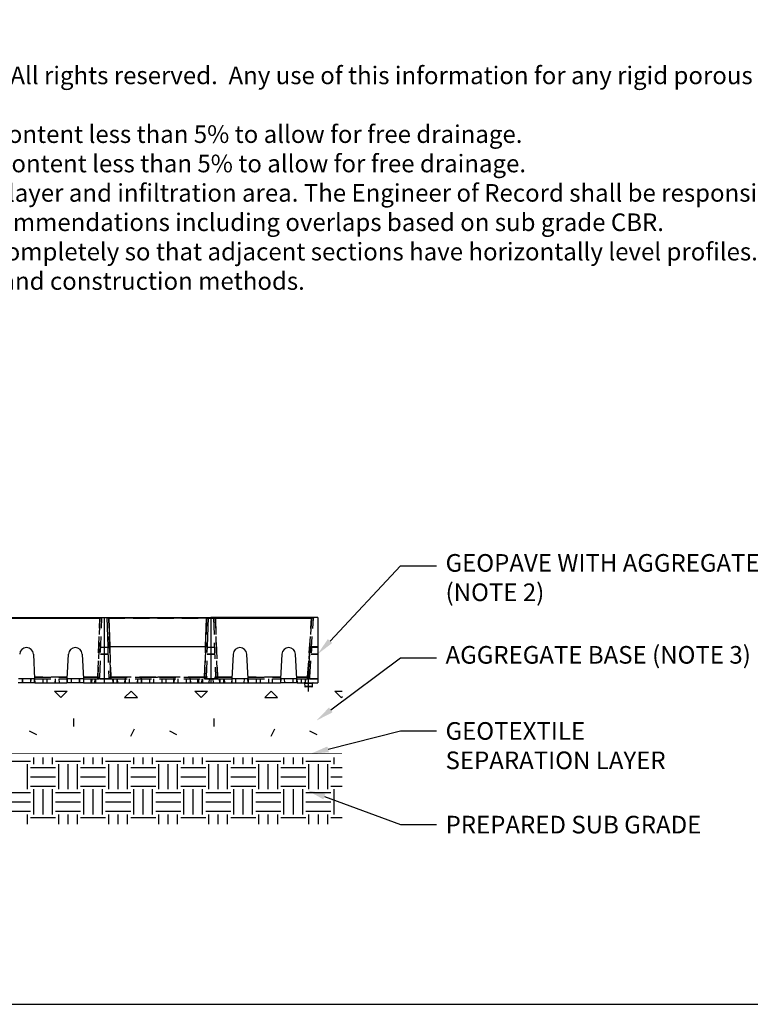
# Model space of a CAD drawing. Extents: x 0.9 to 36.9, y -23.3 to -1.3.
# Drawn here: x 15.8 to 24.9, y -23.3 to -11.1 of the extents above; entities that cross this region are included whole.
import ezdxf
from ezdxf import colors
from ezdxf.entities.mleader import LeaderData, LeaderLine
from ezdxf.math import Vec2, Vec3

# ---------------------------------------------------------------- set-up
doc = ezdxf.new("R2010")
doc.units = 0
doc.header["$LTSCALE"] = 0.5
doc.header["$MEASUREMENT"] = 0
for name, pattern in [('CENTERX2', [0.8, 0.5, -0.1, 0.1, -0.1]), ('DASHED', [0.75, 0.5, -0.25]), ('HIDDEN', [0.375, 0.25, -0.125])]:
    doc.linetypes.add(name, pattern=pattern)
doc.layers.get('0').update_dxf_attribs({"linetype": 'CONTINUOUS'})
for name, color, linetype in [('BORDERS', 7, 'CONTINUOUS'), ('GEOTEXTILE', 6, 'CONTINUOUS'), ('HATCH', 1, 'CONTINUOUS'), ('TEXT', 7, 'CONTINUOUS')]:
    doc.layers.add(name, color=color, linetype=linetype)
doc.styles.add('ROMANS', font='romans', dxfattribs={"height": 0.1245})

# ---------------------------------------------------------------- blocks, each defined once
blk = doc.blocks.new('*X20')
at = {"color": 0}
for p, q in [((33.094, 23.156), (33.094, 23.358)), ((33.375, 23.156), (33.375, 23.358)), ((33.656, 23.156), (33.656, 23.358)), ((34.594, 23.156), (34.594, 23.358)), ((34.875, 23.156), (34.875, 23.358)), ((35.156, 23.156), (35.156, 23.358)), ((36.094, 23.156), (36.094, 23.358)), ((36.375, 23.156), (36.375, 23.358)), ((36.656, 23.156), (36.656, 23.358)), ((37.594, 23.156), (37.594, 23.358)), ((37.875, 23.156), (37.875, 23.358)), ((38.156, 23.156), (38.156, 23.358)), ((39.094, 23.156), (39.094, 23.358)), ((39.375, 23.156), (39.375, 23.358)), ((39.656, 23.156), (39.656, 23.358)), ((40.594, 23.156), (40.594, 23.358)), ((40.875, 23.156), (40.875, 23.358)), ((41.156, 23.156), (41.156, 23.358)), ((42.094, 23.156), (42.094, 23.358)), ((32.25, 23.25), (33, 23.25)), ((32.906, 22.406), (32.906, 23.156)), ((33, 23.062), (33.75, 23.062)), ((33.75, 23.25), (34.5, 23.25)), ((33.844, 22.406), (33.844, 23.156)), ((34.125, 22.406), (34.125, 23.156)), ((34.406, 22.406), (34.406, 23.156)), ((34.5, 23.062), (35.25, 23.062)), ((35.25, 23.25), (36, 23.25)), ((35.344, 22.406), (35.344, 23.156)), ((35.625, 22.406), (35.625, 23.156)), ((35.906, 22.406), (35.906, 23.156)), ((36, 23.062), (36.75, 23.062)), ((36.75, 23.25), (37.5, 23.25)), ((36.844, 22.406), (36.844, 23.156)), ((37.125, 22.406), (37.125, 23.156)), ((37.406, 22.406), (37.406, 23.156)), ((37.5, 23.062), (38.25, 23.062)), ((38.25, 23.25), (39, 23.25)), ((38.344, 22.406), (38.344, 23.156)), ((38.625, 22.406), (38.625, 23.156)), ((38.906, 22.406), (38.906, 23.156)), ((39, 23.062), (39.75, 23.062)), ((39.75, 23.25), (40.5, 23.25)), ((39.844, 22.406), (39.844, 23.156)), ((40.125, 22.406), (40.125, 23.156)), ((40.406, 22.406), (40.406, 23.156)), ((40.5, 23.062), (41.25, 23.062)), ((41.25, 23.25), (42, 23.25)), ((41.344, 22.406), (41.344, 23.156)), ((41.625, 22.406), (41.625, 23.156)), ((41.906, 22.406), (41.906, 23.156)), ((42, 23.062), (42.343, 23.062)), ((33, 22.781), (33.75, 22.781)), ((34.5, 22.781), (35.25, 22.781)), ((36, 22.781), (36.75, 22.781)), ((37.5, 22.781), (38.25, 22.781)), ((39, 22.781), (39.75, 22.781)), ((40.5, 22.781), (41.25, 22.781)), ((42, 22.781), (42.343, 22.781)), ((33, 22.5), (33.75, 22.5)), ((34.5, 22.5), (35.25, 22.5)), ((36, 22.5), (36.75, 22.5)), ((37.5, 22.5), (38.25, 22.5)), ((39, 22.5), (39.75, 22.5)), ((40.5, 22.5), (41.25, 22.5)), ((42, 22.5), (42.343, 22.5)), ((32.25, 22.312), (33, 22.312)), ((33.094, 21.656), (33.094, 22.406)), ((33.375, 21.656), (33.375, 22.406)), ((33.656, 21.656), (33.656, 22.406)), ((33.75, 22.312), (34.5, 22.312)), ((34.594, 21.656), (34.594, 22.406)), ((34.875, 21.656), (34.875, 22.406)), ((35.156, 21.656), (35.156, 22.406)), ((35.25, 22.312), (36, 22.312)), ((36.094, 21.656), (36.094, 22.406)), ((36.375, 21.656), (36.375, 22.406)), ((36.656, 21.656), (36.656, 22.406)), ((36.75, 22.312), (37.5, 22.312)), ((37.594, 21.656), (37.594, 22.406)), ((37.875, 21.656), (37.875, 22.406)), ((38.156, 21.656), (38.156, 22.406)), ((38.25, 22.312), (39, 22.312)), ((39.094, 21.656), (39.094, 22.406)), ((39.375, 21.656), (39.375, 22.406)), ((39.656, 21.656), (39.656, 22.406)), ((39.75, 22.312), (40.5, 22.312)), ((40.594, 21.656), (40.594, 22.406)), ((40.875, 21.656), (40.875, 22.406)), ((41.156, 21.656), (41.156, 22.406)), ((41.25, 22.312), (42, 22.312)), ((42.094, 21.656), (42.094, 22.406)), ((32.25, 22.031), (33, 22.031)), ((33.75, 22.031), (34.5, 22.031)), ((35.25, 22.031), (36, 22.031)), ((36.75, 22.031), (37.5, 22.031)), ((38.25, 22.031), (39, 22.031)), ((39.75, 22.031), (40.5, 22.031)), ((41.25, 22.031), (42, 22.031)), ((32.25, 21.75), (33, 21.75)), ((32.906, 21.358), (32.906, 21.656)), ((33, 21.562), (33.75, 21.562)), ((33.75, 21.75), (34.5, 21.75)), ((33.844, 21.358), (33.844, 21.656)), ((34.125, 21.358), (34.125, 21.656)), ((34.406, 21.358), (34.406, 21.656)), ((34.5, 21.562), (35.25, 21.562)), ((35.25, 21.75), (36, 21.75)), ((35.344, 21.358), (35.344, 21.656)), ((35.625, 21.358), (35.625, 21.656)), ((35.906, 21.358), (35.906, 21.656)), ((36, 21.562), (36.75, 21.562)), ((36.75, 21.75), (37.5, 21.75)), ((36.844, 21.358), (36.844, 21.656)), ((37.125, 21.358), (37.125, 21.656)), ((37.406, 21.358), (37.406, 21.656)), ((37.5, 21.562), (38.25, 21.562)), ((38.25, 21.75), (39, 21.75)), ((38.344, 21.358), (38.344, 21.656)), ((38.625, 21.358), (38.625, 21.656)), ((38.906, 21.358), (38.906, 21.656)), ((39, 21.562), (39.75, 21.562)), ((39.75, 21.75), (40.5, 21.75)), ((39.844, 21.358), (39.844, 21.656)), ((40.125, 21.358), (40.125, 21.656)), ((40.406, 21.358), (40.406, 21.656)), ((40.5, 21.562), (41.25, 21.562)), ((41.25, 21.75), (42, 21.75)), ((41.344, 21.358), (41.344, 21.656)), ((41.625, 21.358), (41.625, 21.656)), ((41.906, 21.358), (41.906, 21.656)), ((42, 21.562), (42.343, 21.562))]:
    blk.add_line(p, q, dxfattribs=at)
blk = doc.blocks.new('*X21')
at = {"color": 0}
for p, q in [((13.3643, 8.4004), (13.3007, 8.4641)), ((13.3007, 8.4641), (13.428, 8.4641)), ((13.3643, 8.4004), (13.428, 8.4641)), ((14.0007, 8.4004), (14.0644, 8.4641)), ((14.128, 8.4004), (14.0644, 8.4641)), ((14.7644, 8.4004), (14.7007, 8.4641)), ((14.7007, 8.4641), (14.828, 8.4641)), ((14.7644, 8.4004), (14.828, 8.4641)), ((15.4008, 8.4004), (15.4644, 8.4641)), ((15.5281, 8.4004), (15.4644, 8.4641)), ((16.1645, 8.4004), (16.1008, 8.4641)), ((16.1008, 8.4641), (16.1753, 8.4641)), ((14.0007, 8.4004), (14.128, 8.4004)), ((15.4008, 8.4004), (15.5281, 8.4004)), ((16.1645, 8.4004), (16.1754, 8.4114)), ((13.4943, 8.1122), (13.4943, 8.1923)), ((14.8944, 8.1122), (14.8944, 8.1923)), ((13.0474, 8.0663), (13.119, 8.0305)), ((14.0641, 8.0161), (14.0999, 8.0877)), ((14.4475, 8.0663), (14.519, 8.0305)), ((15.4642, 8.0161), (15.5, 8.0877)), ((15.8475, 8.0663), (15.9191, 8.0305))]:
    blk.add_line(p, q, dxfattribs=at)
blk = doc.blocks.new('geopave-side')
at = {"color": 7, "linetype": 'Continuous'}
for p, q in [((7.38, 0), (8.2, 0)), ((8.2, 0), (8.2, -0.5)), ((8.2, 0), (8.2, -0.5)), ((8.2, 0), (8.2187, 0)), ((8.2183, 0), (8.2339, 0)), ((8.2187, 0), (8.2264, -0.2205)), ((8.2339, -0.0048), (8.2339, 0)), ((8.2339, 0), (8.9861, 0)), ((8.9861, -0.0048), (8.9861, 0)), ((8.9861, 0), (9.0017, 0)), ((8.9935, -0.2205), (9.0012, 0)), ((9.0012, 0), (9.02, 0)), ((9.02, 0), (9.02, -0.5)), ((9.84, 0), (9.02, 0)), ((9.02, 0), (9.02, -0.5)), ((9.84, 0), (9.84, -0.5)), ((8.9861, -0.0048), (8.2339, -0.0048)), ((8.2339, -0.0048), (8.2414, -0.2205)), ((8.9786, -0.2205), (8.9861, -0.0048)), ((8.2264, -0.2205), (8.9935, -0.2205)), ((7.655, -0.2802), (7.665, -0.4705)), ((7.915, -0.4705), (7.925, -0.2802)), ((8.03, -0.2802), (8.04, -0.4705)), ((9.19, -0.2802), (9.18, -0.4705)), ((9.305, -0.4705), (9.295, -0.2802)), ((9.565, -0.2802), (9.555, -0.4705)), ((9.68, -0.4705), (9.67, -0.2802)), ((7.6665, -0.5), (7.5385, -0.5)), ((7.665, -0.4705), (7.54, -0.4705)), ((7.665, -0.4705), (7.6665, -0.5)), ((7.6665, -0.5), (7.9135, -0.5)), ((7.915, -0.4705), (7.9135, -0.5)), ((8.0415, -0.5), (7.9135, -0.5)), ((8.04, -0.4705), (7.915, -0.4705)), ((8.04, -0.4705), (8.0415, -0.5)), ((8.0415, -0.5), (8.2, -0.5)), ((8.2, -0.5), (9.02, -0.5)), ((9.02, -0.5), (9.1785, -0.5)), ((9.18, -0.4705), (9.1785, -0.5)), ((9.1785, -0.5), (9.3065, -0.5)), ((9.305, -0.4705), (9.18, -0.4705)), ((9.305, -0.4705), (9.3065, -0.5)), ((9.3065, -0.5), (9.5535, -0.5)), ((9.555, -0.4705), (9.5535, -0.5)), ((9.6815, -0.5), (9.5535, -0.5)), ((9.68, -0.4705), (9.555, -0.4705)), ((9.68, -0.4705), (9.6815, -0.5)), ((9.6815, -0.5), (9.84, -0.5)), ((9.7387, -0.5035), (9.7404, -0.5278)), ((9.8007, -0.5035), (9.7387, -0.5035)), ((9.7404, -0.5278), (9.799, -0.5278)), ((9.799, -0.5278), (9.8007, -0.5035)), ((9.7697, -0.5312), (9.7441, -0.5312)), ((9.7953, -0.5312), (9.7697, -0.5312))]:
    blk.add_line(p, q, dxfattribs=at)
at = {"color": 7, "linetype": 'HIDDEN'}
for p, q in [((8.1661, -0.0048), (8.1661, 0)), ((8.1661, 0), (8.1661, -0.0048)), ((8.1661, 0), (8.1661, -0.0048)), ((8.1661, -0.0048), (8.1661, 0)), ((8.1661, 0), (8.1661, -0.0047)), ((8.1661, -0.0048), (8.1661, 0)), ((8.1661, -0.0048), (8.1661, 0)), ((8.1661, 0), (8.1661, -0.0047)), ((8.2339, -0.0048), (8.2339, 0)), ((8.2339, 0), (8.2339, -0.0048)), ((8.2339, -0.0048), (8.2339, 0)), ((8.2339, 0), (8.2339, -0.0048)), ((8.2339, 0), (8.2339, -0.0048)), ((8.2339, -0.0048), (8.2339, 0)), ((8.2339, -0.0048), (8.2339, 0)), ((8.9861, -0.0048), (8.9861, 0)), ((8.9861, 0), (8.9861, -0.0048)), ((8.9861, 0), (8.9861, -0.0048)), ((8.9861, -0.0048), (8.9861, 0)), ((8.9861, -0.0048), (8.9861, 0)), ((9.0539, -0.0048), (9.0539, 0)), ((9.0539, 0), (9.0539, -0.0048)), ((9.0539, -0.0048), (9.0539, 0)), ((9.0539, 0), (9.0539, -0.0048)), ((9.0539, -0.0048), (9.0539, 0)), ((9.0539, 0), (9.0539, -0.0047)), ((9.0539, -0.0047), (9.0539, 0)), ((9.0539, 0), (9.0539, -0.0048)), ((9.7934, -0.0048), (9.7934, 0)), ((9.7934, 0), (9.7934, -0.0048)), ((9.7934, -0.0048), (9.7934, 0)), ((9.7934, 0), (9.7934, -0.0048)), ((9.7934, -0.0048), (9.7934, 0)), ((9.7934, 0), (9.7934, -0.0048)), ((9.7935, 0), (9.7935, -0.0047)), ((9.7935, -0.0047), (9.7935, 0)), ((9.7963, -0.0048), (9.7963, 0)), ((9.7963, 0), (9.7963, -0.0048)), ((6.5939, -0.0048), (8.1661, -0.0048)), ((8.1661, -0.0048), (6.5939, -0.0048)), ((7.4139, -0.0047), (8.1661, -0.0047)), ((8.1661, -0.0047), (7.4139, -0.0047)), ((7.4139, -0.0048), (8.1661, -0.0048)), ((8.1661, -0.0048), (7.4139, -0.0048)), ((8.1661, -0.0048), (7.4139, -0.0048)), ((7.4139, -0.0048), (8.1661, -0.0048)), ((8.1661, -0.0047), (8.1503, -0.4565)), ((8.1503, -0.4565), (8.1661, -0.0047)), ((8.1661, -0.0048), (8.1503, -0.456)), ((8.1503, -0.456), (8.1661, -0.0048)), ((8.1661, -0.0048), (8.1503, -0.456)), ((8.1503, -0.456), (8.1661, -0.0048)), ((8.1503, -0.456), (8.1661, -0.0048)), ((8.1661, -0.0048), (8.1503, -0.456)), ((8.1653, -0.456), (8.1811, -0.0048)), ((8.2339, -0.0048), (8.9861, -0.0048)), ((8.2497, -0.456), (8.2339, -0.0048)), ((8.2339, -0.0048), (8.2497, -0.456)), ((8.9861, -0.0048), (8.2339, -0.0048)), ((8.2339, -0.0048), (9.7934, -0.0048)), ((8.2497, -0.456), (8.2339, -0.0048)), ((8.2339, -0.0048), (8.2497, -0.456)), ((9.7934, -0.0048), (8.2339, -0.0048)), ((8.2339, -0.0048), (8.9861, -0.0048)), ((8.2497, -0.456), (8.2339, -0.0048)), ((8.2339, -0.0048), (8.2497, -0.456)), ((8.9861, -0.0048), (8.2339, -0.0048)), ((8.2339, -0.0048), (8.9861, -0.0048)), ((8.2497, -0.456), (8.2339, -0.0048)), ((8.9861, -0.0048), (8.9703, -0.456)), ((8.9703, -0.456), (8.9861, -0.0048)), ((8.9861, -0.0048), (8.9703, -0.456)), ((8.9703, -0.456), (8.9861, -0.0048)), ((8.9861, -0.0048), (8.9703, -0.456)), ((9.0389, -0.0048), (9.0547, -0.456)), ((9.0539, -0.0047), (9.0697, -0.4565)), ((9.7935, -0.0047), (9.0539, -0.0047)), ((9.0539, -0.0047), (9.7935, -0.0047)), ((9.0697, -0.4565), (9.0539, -0.0047)), ((9.0539, -0.0048), (9.7934, -0.0048)), ((9.0697, -0.456), (9.0539, -0.0048)), ((9.0539, -0.0048), (9.0697, -0.456)), ((9.7934, -0.0048), (9.0539, -0.0048)), ((9.0539, -0.0048), (9.7963, -0.0048)), ((9.0697, -0.456), (9.0539, -0.0048)), ((9.0539, -0.0048), (9.0697, -0.456)), ((9.7963, -0.0048), (9.0539, -0.0048)), ((9.0539, -0.0048), (9.7934, -0.0048)), ((9.0697, -0.456), (9.0539, -0.0048)), ((9.0539, -0.0048), (9.0697, -0.456)), ((9.7934, -0.0048), (9.0539, -0.0048)), ((9.7619, -0.4565), (9.7935, -0.0047)), ((9.7935, -0.0047), (9.7619, -0.4565)), ((9.7934, -0.0048), (9.7619, -0.456)), ((9.7619, -0.456), (9.7934, -0.0048)), ((9.7934, -0.0048), (9.7619, -0.456)), ((9.7619, -0.456), (9.7934, -0.0048)), ((9.7934, -0.0048), (9.7619, -0.456)), ((9.7619, -0.456), (9.7934, -0.0048)), ((9.7768, -0.4565), (9.8084, -0.0047)), ((8.2264, -0.2205), (8.2347, -0.456)), ((8.2497, -0.4565), (8.2414, -0.2205)), ((8.2414, -0.2205), (8.2497, -0.4565)), ((8.2414, -0.2205), (8.2497, -0.456)), ((8.9786, -0.2205), (8.9703, -0.4565)), ((8.9703, -0.4565), (8.9786, -0.2205)), ((8.9703, -0.456), (8.9786, -0.2205)), ((8.9853, -0.456), (8.9935, -0.2205)), ((9.7812, -0.2205), (9.7648, -0.456)), ((9.7648, -0.456), (9.7812, -0.2205)), ((9.7797, -0.4565), (9.7963, -0.2205)), ((9.7812, -0.2205), (9.84, -0.2205)), ((8.1715, -0.2802), (8.2, -0.2802)), ((8.1715, -0.2802), (8.2, -0.2802)), ((8.1715, -0.2802), (8.2, -0.2802)), ((8.1715, -0.2802), (8.2, -0.2802)), ((8.1715, -0.2802), (8.2, -0.2802)), ((8.1715, -0.2802), (8.2, -0.2802)), ((8.1715, -0.2802), (8.2, -0.2802)), ((8.1715, -0.2802), (8.2, -0.2802)), ((8.1715, -0.2802), (8.2, -0.2802)), ((8.1715, -0.2802), (8.2, -0.2802)), ((8.1715, -0.2802), (8.2, -0.2802)), ((8.1715, -0.2802), (8.2, -0.2802)), ((8.2, -0.2802), (8.1715, -0.2802)), ((8.2, -0.2802), (8.1715, -0.2802)), ((8.2, -0.2802), (8.1715, -0.2802)), ((8.2, -0.2802), (8.1715, -0.2802)), ((8.2, -0.2802), (8.1715, -0.2802)), ((8.2, -0.2802), (8.1715, -0.2802)), ((8.2, -0.2802), (8.1715, -0.2802)), ((8.2, -0.2802), (8.1715, -0.2802)), ((8.2, -0.2802), (8.1715, -0.2802)), ((8.2, -0.2802), (8.1715, -0.2802)), ((8.2, -0.2802), (8.1715, -0.2802)), ((8.2, -0.2802), (8.1715, -0.2802)), ((8.2, -0.2304), (8.1732, -0.2304)), ((8.2268, -0.2304), (8.2, -0.2304)), ((8.2285, -0.2802), (8.2, -0.2802)), ((8.2285, -0.2802), (8.2, -0.2802)), ((8.2285, -0.2802), (8.2, -0.2802)), ((8.2285, -0.2802), (8.2, -0.2802)), ((8.2285, -0.2802), (8.2, -0.2802)), ((8.2285, -0.2802), (8.2, -0.2802)), ((8.2285, -0.2802), (8.2, -0.2802)), ((8.2285, -0.2802), (8.2, -0.2802)), ((8.2285, -0.2802), (8.2, -0.2802)), ((8.2285, -0.2802), (8.2, -0.2802)), ((8.2285, -0.2802), (8.2, -0.2802)), ((8.2285, -0.2802), (8.2, -0.2802)), ((8.2, -0.2802), (8.2285, -0.2802)), ((8.2, -0.2802), (8.2285, -0.2802)), ((8.2, -0.2802), (8.2285, -0.2802)), ((8.2, -0.2802), (8.2285, -0.2802)), ((8.2285, -0.2802), (8.2, -0.2802)), ((8.2285, -0.2802), (8.2, -0.2802)), ((8.2285, -0.2802), (8.2, -0.2802)), ((8.2285, -0.2802), (8.2, -0.2802)), ((8.2, -0.2802), (8.2285, -0.2802)), ((8.2, -0.2802), (8.2285, -0.2802)), ((8.2, -0.2802), (8.2285, -0.2802)), ((8.2, -0.2802), (8.2285, -0.2802)), ((8.9915, -0.2802), (9.02, -0.2802)), ((8.9915, -0.2802), (9.02, -0.2802)), ((8.9915, -0.2802), (9.02, -0.2802)), ((8.9915, -0.2802), (9.02, -0.2802)), ((8.9915, -0.2802), (9.02, -0.2802)), ((8.9915, -0.2802), (9.02, -0.2802)), ((8.9915, -0.2802), (9.02, -0.2802)), ((8.9915, -0.2802), (9.02, -0.2802)), ((8.9915, -0.2802), (9.02, -0.2802)), ((8.9915, -0.2802), (9.02, -0.2802)), ((8.9915, -0.2802), (9.02, -0.2802)), ((8.9915, -0.2802), (9.02, -0.2802)), ((9.02, -0.2802), (8.9915, -0.2802)), ((9.02, -0.2802), (8.9915, -0.2802)), ((9.02, -0.2802), (8.9915, -0.2802)), ((9.02, -0.2802), (8.9915, -0.2802)), ((8.9915, -0.2802), (9.02, -0.2802)), ((8.9915, -0.2802), (9.02, -0.2802)), ((8.9915, -0.2802), (9.02, -0.2802)), ((8.9915, -0.2802), (9.02, -0.2802)), ((9.02, -0.2304), (8.9932, -0.2304)), ((9.0468, -0.2304), (9.02, -0.2304)), ((9.0468, -0.2305), (9.02, -0.2305)), ((9.0485, -0.2802), (9.02, -0.2802)), ((9.0485, -0.2802), (9.02, -0.2802)), ((9.0485, -0.2802), (9.02, -0.2802)), ((9.0485, -0.2802), (9.02, -0.2802)), ((9.0485, -0.2802), (9.02, -0.2802)), ((9.0485, -0.2802), (9.02, -0.2802)), ((9.0485, -0.2802), (9.02, -0.2802)), ((9.0485, -0.2802), (9.02, -0.2802)), ((9.02, -0.2802), (9.0485, -0.2802)), ((9.02, -0.2802), (9.0485, -0.2802)), ((9.02, -0.2802), (9.0485, -0.2802)), ((9.02, -0.2802), (9.0485, -0.2802)), ((9.0485, -0.2804), (9.02, -0.2804)), ((9.0485, -0.2804), (9.02, -0.2804)), ((9.0485, -0.2804), (9.02, -0.2804)), ((9.0485, -0.2804), (9.02, -0.2804)), ((9.84, -0.2804), (9.7891, -0.2804)), ((9.84, -0.2804), (9.7891, -0.2804)), ((9.84, -0.2804), (9.7891, -0.2804)), ((9.84, -0.2804), (9.7891, -0.2804)), ((9.84, -0.2802), (9.7892, -0.2802)), ((9.84, -0.2802), (9.7892, -0.2802)), ((9.84, -0.2802), (9.7892, -0.2802)), ((9.84, -0.2802), (9.7892, -0.2802)), ((9.84, -0.2802), (9.7892, -0.2802)), ((9.84, -0.2802), (9.7892, -0.2802)), ((9.84, -0.2802), (9.7892, -0.2802)), ((9.84, -0.2802), (9.7892, -0.2802)), ((9.7892, -0.2802), (9.84, -0.2802)), ((9.7892, -0.2802), (9.84, -0.2802)), ((9.7892, -0.2802), (9.84, -0.2802)), ((9.7892, -0.2802), (9.84, -0.2802)), ((9.84, -0.2304), (9.7926, -0.2304)), ((9.84, -0.2305), (9.7926, -0.2305)), ((7.5709, -0.5), (7.5704, -0.4705)), ((7.5707, -0.4705), (7.5712, -0.5)), ((7.6341, -0.4705), (7.6336, -0.5)), ((7.6343, -0.4705), (7.6337, -0.5)), ((7.6345, -0.4705), (7.634, -0.5)), ((7.9158, -0.456), (7.6642, -0.456)), ((7.6642, -0.456), (7.9158, -0.456)), ((7.9158, -0.456), (7.6642, -0.456)), ((7.6642, -0.456), (7.9158, -0.456)), ((7.6642, -0.456), (7.9158, -0.456)), ((7.9158, -0.456), (7.6642, -0.456)), ((7.6647, -0.5), (7.6642, -0.4705)), ((7.9157, -0.4565), (7.6643, -0.4565)), ((7.6643, -0.4565), (7.9157, -0.4565)), ((7.6644, -0.4705), (7.6649, -0.5)), ((7.6645, -0.4705), (7.665, -0.5)), ((7.665, -0.4705), (7.915, -0.4705)), ((7.728, -0.4705), (7.7275, -0.5)), ((7.7282, -0.4705), (7.7277, -0.5)), ((7.7581, -0.4705), (7.7586, -0.5)), ((7.7582, -0.4705), (7.7587, -0.5)), ((7.8218, -0.4705), (7.8212, -0.5)), ((7.8219, -0.4705), (7.8214, -0.5)), ((7.8518, -0.4705), (7.8523, -0.5)), ((7.852, -0.4705), (7.8525, -0.5)), ((7.9155, -0.4705), (7.915, -0.5)), ((7.9156, -0.4705), (7.9151, -0.5)), ((7.9153, -0.5), (7.9158, -0.4705)), ((7.9455, -0.4705), (7.946, -0.5)), ((7.9457, -0.4705), (7.9462, -0.5)), ((7.9459, -0.4705), (7.9464, -0.5)), ((8.0093, -0.4705), (8.0087, -0.5)), ((8.0091, -0.5), (8.0096, -0.4705)), ((8.1503, -0.456), (8.0392, -0.456)), ((8.0392, -0.456), (8.1503, -0.456)), ((8.1503, -0.456), (8.0392, -0.456)), ((8.0392, -0.456), (8.1503, -0.456)), ((8.0392, -0.456), (8.1503, -0.456)), ((8.1503, -0.456), (8.0392, -0.456)), ((8.0392, -0.4705), (8.0397, -0.5)), ((8.1503, -0.4565), (8.0393, -0.4565)), ((8.0393, -0.4565), (8.1503, -0.4565)), ((8.0395, -0.4705), (8.04, -0.5)), ((8.0397, -0.4705), (8.0402, -0.5)), ((8.04, -0.4705), (8.1503, -0.4705)), ((8.0975, -0.4705), (8.097, -0.5)), ((8.1013, -0.4705), (8.1008, -0.5)), ((8.1018, -0.4705), (8.1013, -0.5)), ((8.103, -0.4705), (8.1024, -0.5)), ((8.103, -0.4705), (8.1025, -0.5)), ((8.1035, -0.4705), (8.103, -0.5)), ((8.1283, -0.5), (8.1298, -0.4705)), ((8.1336, -0.4705), (8.132, -0.5)), ((8.1325, -0.5), (8.1341, -0.4705)), ((8.1503, -0.456), (8.1503, -0.4705)), ((8.1503, -0.4705), (8.1503, -0.456)), ((8.1503, -0.456), (8.1503, -0.4705)), ((8.1503, -0.4705), (8.1503, -0.456)), ((8.1503, -0.4705), (8.1503, -0.456)), ((8.1503, -0.456), (8.1503, -0.4705)), ((8.1503, -0.4565), (8.1503, -0.4705)), ((8.1503, -0.4705), (8.1503, -0.4565)), ((8.2, -0.4705), (8.1503, -0.4705)), ((8.2, -0.4705), (8.1503, -0.4705)), ((8.2, -0.4705), (8.1503, -0.4705)), ((8.2, -0.4705), (8.1503, -0.4705)), ((8.1648, -0.4705), (8.2, -0.4705)), ((8.1648, -0.4705), (8.2, -0.4705)), ((8.1648, -0.4705), (8.2, -0.4705)), ((8.1648, -0.4705), (8.2, -0.4705)), ((8.1648, -0.4705), (8.2, -0.4705)), ((8.1648, -0.4705), (8.2, -0.4705)), ((8.1648, -0.4705), (8.2, -0.4705)), ((8.1648, -0.4705), (8.2, -0.4705)), ((8.1648, -0.4705), (8.2, -0.4705)), ((8.1648, -0.4705), (8.2, -0.4705)), ((8.1648, -0.4705), (8.2, -0.4705)), ((8.1648, -0.4705), (8.2, -0.4705)), ((8.2, -0.4705), (8.1648, -0.4705)), ((8.2, -0.4705), (8.1648, -0.4705)), ((8.2, -0.4705), (8.1648, -0.4705)), ((8.2, -0.4705), (8.1648, -0.4705)), ((8.2, -0.4705), (8.1648, -0.4705)), ((8.2, -0.4705), (8.1648, -0.4705)), ((8.2, -0.4705), (8.1648, -0.4705)), ((8.2, -0.4705), (8.1648, -0.4705)), ((8.2352, -0.4705), (8.2, -0.4705)), ((8.2352, -0.4705), (8.2, -0.4705)), ((8.2352, -0.4705), (8.2, -0.4705)), ((8.2352, -0.4705), (8.2, -0.4705)), ((8.2352, -0.4705), (8.2, -0.4705)), ((8.2352, -0.4705), (8.2, -0.4705)), ((8.2352, -0.4705), (8.2, -0.4705)), ((8.2352, -0.4705), (8.2, -0.4705)), ((8.2, -0.4705), (8.2352, -0.4705)), ((8.2, -0.4705), (8.2352, -0.4705)), ((8.2, -0.4705), (8.2352, -0.4705)), ((8.2, -0.4705), (8.2352, -0.4705)), ((8.2497, -0.4705), (8.2, -0.4705)), ((8.2497, -0.4705), (8.2, -0.4705)), ((8.2497, -0.4705), (8.2, -0.4705)), ((8.2497, -0.4705), (8.2, -0.4705)), ((8.2, -0.4705), (8.2497, -0.4705)), ((8.2, -0.4705), (8.2497, -0.4705)), ((8.2, -0.4705), (8.2497, -0.4705)), ((8.2, -0.4705), (8.2497, -0.4705)), ((8.2497, -0.4705), (8.2497, -0.456)), ((8.3608, -0.456), (8.2497, -0.456)), ((8.2497, -0.456), (8.2497, -0.4705)), ((8.2497, -0.456), (8.3608, -0.456)), ((8.2497, -0.4705), (8.2497, -0.456)), ((8.3608, -0.456), (8.2497, -0.456)), ((8.2497, -0.456), (8.2497, -0.4705)), ((8.2497, -0.456), (8.3608, -0.456)), ((8.2497, -0.4705), (8.2497, -0.456)), ((8.3608, -0.456), (8.2497, -0.456)), ((8.2497, -0.456), (8.2497, -0.4705)), ((8.2497, -0.456), (8.3608, -0.456)), ((8.2497, -0.456), (8.2497, -0.4705)), ((8.2497, -0.456), (8.3608, -0.456)), ((8.2497, -0.4705), (8.2497, -0.456)), ((8.3608, -0.456), (8.2497, -0.456)), ((8.2497, -0.4705), (8.2497, -0.4565)), ((8.9703, -0.4565), (8.2497, -0.4565)), ((8.2497, -0.4565), (8.2497, -0.4705)), ((8.2497, -0.4565), (8.9703, -0.4565)), ((8.2497, -0.4705), (8.9703, -0.4705)), ((8.2675, -0.5), (8.2659, -0.4705)), ((8.2717, -0.5), (8.2702, -0.4705)), ((8.2965, -0.4705), (8.297, -0.5)), ((8.297, -0.4705), (8.2976, -0.5)), ((8.2982, -0.4705), (8.2987, -0.5)), ((8.303, -0.5), (8.3025, -0.4705)), ((8.3585, -0.5), (8.36, -0.4705)), ((8.3603, -0.4705), (8.3598, -0.5)), ((8.3608, -0.4705), (8.3603, -0.5)), ((8.3904, -0.4705), (8.3909, -0.5)), ((8.3907, -0.4705), (8.3913, -0.5)), ((8.4541, -0.4705), (8.4536, -0.5)), ((8.4545, -0.4705), (8.454, -0.5)), ((8.7358, -0.456), (8.4842, -0.456)), ((8.4842, -0.456), (8.7358, -0.456)), ((8.7358, -0.456), (8.4842, -0.456)), ((8.4842, -0.456), (8.7358, -0.456)), ((8.7358, -0.456), (8.4842, -0.456)), ((8.4842, -0.456), (8.7358, -0.456)), ((8.4842, -0.456), (8.7358, -0.456)), ((8.7358, -0.456), (8.4842, -0.456)), ((8.4842, -0.4705), (8.4847, -0.5)), ((8.4844, -0.4705), (8.4849, -0.5)), ((8.485, -0.4705), (8.4865, -0.5)), ((8.548, -0.4705), (8.5475, -0.5)), ((8.5482, -0.4705), (8.5477, -0.5)), ((8.5781, -0.4705), (8.5786, -0.5)), ((8.6419, -0.4705), (8.6414, -0.5)), ((8.6718, -0.4705), (8.6723, -0.5)), ((8.672, -0.4705), (8.6725, -0.5)), ((8.7335, -0.5), (8.735, -0.4705)), ((8.7356, -0.4705), (8.7351, -0.5)), ((8.7358, -0.4705), (8.7352, -0.5)), ((8.7655, -0.4705), (8.766, -0.5)), ((8.7659, -0.4705), (8.7664, -0.5)), ((8.8293, -0.4705), (8.8288, -0.5)), ((8.8296, -0.4705), (8.8291, -0.5)), ((8.9703, -0.456), (8.8592, -0.456)), ((8.8592, -0.456), (8.9703, -0.456)), ((9.1808, -0.456), (8.8592, -0.456)), ((8.8592, -0.456), (9.1808, -0.456)), ((8.9703, -0.456), (8.8592, -0.456)), ((8.8592, -0.456), (8.9703, -0.456)), ((8.8592, -0.456), (8.9703, -0.456)), ((8.9703, -0.456), (8.8592, -0.456)), ((8.8592, -0.4705), (8.8597, -0.5)), ((8.8597, -0.4705), (8.8603, -0.5)), ((8.86, -0.4705), (8.8615, -0.5)), ((8.9175, -0.4705), (8.917, -0.5)), ((8.9218, -0.4705), (8.9213, -0.5)), ((8.923, -0.4705), (8.9224, -0.5)), ((8.9235, -0.4705), (8.923, -0.5)), ((8.9498, -0.4705), (8.9483, -0.5)), ((8.9525, -0.5), (8.9541, -0.4705)), ((8.9536, -0.4705), (8.9541, -0.5)), ((8.9703, -0.456), (8.9703, -0.4705)), ((8.9703, -0.4705), (8.9703, -0.456)), ((8.9703, -0.456), (8.9703, -0.4705)), ((8.9703, -0.4705), (8.9703, -0.456)), ((8.9703, -0.4705), (8.9703, -0.456)), ((8.9703, -0.456), (8.9703, -0.4705)), ((8.9703, -0.4565), (8.9703, -0.4705)), ((8.9703, -0.4705), (8.9703, -0.4565)), ((8.9703, -0.4705), (9.0697, -0.4705)), ((9.02, -0.4705), (8.9703, -0.4705)), ((9.02, -0.4705), (8.9703, -0.4705)), ((9.02, -0.4705), (8.9703, -0.4705)), ((9.02, -0.4705), (8.9703, -0.4705)), ((8.9848, -0.4705), (9.02, -0.4705)), ((8.9848, -0.4705), (9.02, -0.4705)), ((8.9848, -0.4705), (9.02, -0.4705)), ((8.9848, -0.4705), (9.02, -0.4705)), ((9.005, -0.4705), (9.0044, -0.5)), ((9.0697, -0.4705), (9.02, -0.4705)), ((9.0697, -0.4705), (9.02, -0.4705)), ((9.0697, -0.4705), (9.02, -0.4705)), ((9.0697, -0.4705), (9.02, -0.4705)), ((9.0552, -0.4705), (9.02, -0.4705)), ((9.0552, -0.4705), (9.02, -0.4705)), ((9.0552, -0.4705), (9.02, -0.4705)), ((9.0552, -0.4705), (9.02, -0.4705)), ((9.035, -0.4705), (9.0356, -0.5)), ((9.0697, -0.4705), (9.0697, -0.456)), ((9.1808, -0.456), (9.0697, -0.456)), ((9.0697, -0.456), (9.0697, -0.4705)), ((9.0697, -0.456), (9.1808, -0.456)), ((9.0697, -0.4705), (9.0697, -0.456)), ((9.1808, -0.456), (9.0697, -0.456)), ((9.0697, -0.456), (9.0697, -0.4705)), ((9.0697, -0.456), (9.1808, -0.456)), ((9.0697, -0.4705), (9.0697, -0.456)), ((9.1808, -0.456), (9.0697, -0.456)), ((9.0697, -0.456), (9.0697, -0.4705)), ((9.0697, -0.456), (9.1808, -0.456)), ((9.0697, -0.4565), (9.0697, -0.4705)), ((9.0697, -0.4565), (9.1807, -0.4565)), ((9.0697, -0.4705), (9.0697, -0.4565)), ((9.1807, -0.4565), (9.0697, -0.4565)), ((9.0697, -0.4705), (9.18, -0.4705)), ((9.0864, -0.4705), (9.0859, -0.5)), ((9.088, -0.5), (9.0864, -0.4705)), ((9.0917, -0.5), (9.0902, -0.4705)), ((9.1165, -0.4705), (9.117, -0.5)), ((9.1187, -0.4705), (9.1192, -0.5)), ((9.1225, -0.4705), (9.123, -0.5)), ((9.1803, -0.4705), (9.1797, -0.5)), ((9.2109, -0.5), (9.2104, -0.4705)), ((9.2741, -0.4705), (9.2736, -0.5)), ((9.5558, -0.456), (9.3042, -0.456)), ((9.3042, -0.456), (9.5558, -0.456)), ((9.5558, -0.456), (9.3042, -0.456)), ((9.3042, -0.456), (9.5558, -0.456)), ((9.5558, -0.456), (9.3042, -0.456)), ((9.3042, -0.456), (9.5558, -0.456)), ((9.5558, -0.456), (9.3042, -0.456)), ((9.3042, -0.456), (9.5558, -0.456)), ((9.3048, -0.5), (9.3042, -0.4705)), ((9.3043, -0.4565), (9.5557, -0.4565)), ((9.5557, -0.4565), (9.3043, -0.4565)), ((9.305, -0.4705), (9.555, -0.4705)), ((9.368, -0.4705), (9.3675, -0.5)), ((9.3981, -0.4705), (9.3986, -0.5)), ((9.4619, -0.4705), (9.4614, -0.5)), ((9.4925, -0.5), (9.492, -0.4705)), ((9.5558, -0.4705), (9.5552, -0.5)), ((9.5864, -0.5), (9.5859, -0.4705)), ((9.6496, -0.4705), (9.6491, -0.5)), ((9.7619, -0.456), (9.6792, -0.456)), ((9.6792, -0.456), (9.7619, -0.456)), ((9.7619, -0.456), (9.6792, -0.456)), ((9.6792, -0.456), (9.7619, -0.456)), ((9.7648, -0.456), (9.6792, -0.456)), ((9.6792, -0.456), (9.7648, -0.456)), ((9.7619, -0.456), (9.6792, -0.456)), ((9.6792, -0.456), (9.7619, -0.456)), ((9.6793, -0.4565), (9.7619, -0.4565)), ((9.7619, -0.4565), (9.6793, -0.4565)), ((9.6802, -0.5), (9.6797, -0.4705)), ((9.68, -0.4705), (9.7619, -0.4705)), ((9.7123, -0.4705), (9.7118, -0.5)), ((9.7123, -0.4705), (9.7118, -0.5)), ((9.7387, -0.5035), (9.8007, -0.5035)), ((9.7387, -0.5035), (9.7697, -0.5035)), ((9.7404, -0.5278), (9.799, -0.5278)), ((9.7697, -0.5278), (9.7404, -0.5278)), ((9.7451, -0.4705), (9.743, -0.5)), ((9.7451, -0.4705), (9.743, -0.5)), ((9.7435, -0.4705), (9.743, -0.5)), ((9.7619, -0.456), (9.7619, -0.4705)), ((9.7619, -0.4705), (9.7619, -0.456)), ((9.7619, -0.456), (9.7619, -0.4705)), ((9.7619, -0.4705), (9.7619, -0.456)), ((9.7619, -0.456), (9.7619, -0.4705)), ((9.7619, -0.4705), (9.7619, -0.456)), ((9.7619, -0.4705), (9.7619, -0.4565)), ((9.7619, -0.4565), (9.7619, -0.4705)), ((9.84, -0.4705), (9.7619, -0.4705)), ((9.84, -0.4705), (9.7619, -0.4705)), ((9.7619, -0.4705), (9.7648, -0.4705)), ((9.7648, -0.456), (9.7648, -0.4705)), ((9.7648, -0.4705), (9.7648, -0.456)), ((9.84, -0.4705), (9.7648, -0.4705)), ((9.84, -0.4705), (9.7648, -0.4705)), ((9.7697, -0.5035), (9.8007, -0.5035)), ((9.799, -0.5278), (9.7697, -0.5278)), ((9.7758, -0.4705), (9.84, -0.4705)), ((9.7758, -0.4705), (9.84, -0.4705)), ((9.7758, -0.4705), (9.84, -0.4705)), ((9.7758, -0.4705), (9.84, -0.4705)), ((9.84, -0.4705), (9.7758, -0.4705)), ((9.84, -0.4705), (9.7758, -0.4705)), ((9.84, -0.4705), (9.7758, -0.4705)), ((9.84, -0.4705), (9.7758, -0.4705))]:
    blk.add_line(p, q, dxfattribs=at)
at = {"color": 7, "linetype": 'CENTERX2'}
blk.add_line((9.7697, -0.5671), (9.7697, -0.4641), dxfattribs=at)
at = {"color": 7, "linetype": 'HIDDEN'}
for points in [[(7.665, -0.4705), (7.665, -0.4705)], [(7.665, -0.4705), (7.665, -0.4705)], [(7.665, -0.4705), (7.665, -0.4705)], [(7.665, -0.4705), (7.665, -0.4705)], [(7.915, -0.4705), (7.915, -0.4705)], [(7.915, -0.4705), (7.915, -0.4705)], [(7.915, -0.4705), (7.915, -0.4705)], [(8.04, -0.4705), (8.04, -0.4705)], [(8.04, -0.4705), (8.04, -0.4705)], [(8.04, -0.4705), (8.04, -0.4705)], [(8.04, -0.4705), (8.04, -0.4705)], [(8.3608, -0.456), (8.3606, -0.4589), (8.3605, -0.4616), (8.3603, -0.4641), (8.3602, -0.4663), (8.3601, -0.4681), (8.3601, -0.4694), (8.36, -0.4702), (8.36, -0.4705)], [(8.36, -0.4705), (8.36, -0.4705)], [(8.36, -0.4705), (8.36, -0.4705)], [(8.36, -0.4705), (8.36, -0.4705)], [(8.36, -0.4705), (8.36, -0.4705)], [(8.485, -0.4705), (8.485, -0.4702), (8.4849, -0.4694), (8.4849, -0.4681), (8.4848, -0.4663), (8.4847, -0.4641), (8.4845, -0.4616), (8.4844, -0.4589), (8.4842, -0.456)], [(8.485, -0.4705), (8.485, -0.4705)], [(8.485, -0.4705), (8.485, -0.4705)], [(8.485, -0.4705), (8.485, -0.4705)], [(8.485, -0.4705), (8.485, -0.4705)], [(8.7358, -0.456), (8.7356, -0.4589), (8.7355, -0.4616), (8.7353, -0.4641), (8.7352, -0.4663), (8.7351, -0.4681), (8.7351, -0.4694), (8.735, -0.4702), (8.735, -0.4705)], [(8.735, -0.4705), (8.735, -0.4705)], [(8.735, -0.4705), (8.735, -0.4705)], [(8.735, -0.4705), (8.735, -0.4705)], [(8.735, -0.4705), (8.735, -0.4705)], [(8.86, -0.4705), (8.86, -0.4702), (8.8599, -0.4694), (8.8599, -0.4681), (8.8598, -0.4663), (8.8597, -0.4641), (8.8595, -0.4616), (8.8594, -0.4589), (8.8592, -0.456)], [(8.86, -0.4705), (8.86, -0.4705)], [(8.86, -0.4705), (8.86, -0.4705)], [(8.86, -0.4705), (8.86, -0.4705)], [(8.86, -0.4705), (8.86, -0.4705)], [(9.18, -0.4705), (9.18, -0.4705)], [(9.18, -0.4705), (9.18, -0.4705)], [(9.18, -0.4705), (9.18, -0.4705)], [(9.305, -0.4705), (9.305, -0.4705)], [(9.305, -0.4705), (9.305, -0.4705)], [(9.305, -0.4705), (9.305, -0.4705)], [(9.555, -0.4705), (9.555, -0.4705)], [(9.555, -0.4705), (9.555, -0.4705)], [(9.555, -0.4705), (9.555, -0.4705)], [(9.68, -0.4705), (9.68, -0.4705)], [(9.68, -0.4705), (9.68, -0.4705)], [(9.68, -0.4705), (9.68, -0.4705)]]:
    blk.add_lwpolyline(points, dxfattribs=at)
for centre, radius, start, end in [((8.1861, -0.005), 0.005, 90, 178), ((8.2139, -0.005), 0.005, 2, 90), ((9.0061, -0.005), 0.005, 90, 178), ((9.0339, -0.005), 0.005, 2, 90), ((9.8134, -0.005), 0.005, 90, 176), ((8.1717, -0.1656), 0.161, 86.66936, 91.9964), ((8.1717, -0.1656), 0.161, 86.66936, 91.9964), ((8.1736, -0.3273), 0.3226, 88.66864, 91.33136), ((8.1736, -0.3273), 0.3226, 88.66864, 91.33136), ((8.1736, -0.3273), 0.3226, 88.66864, 91.33136), ((8.1736, -0.3273), 0.3226, 88.66864, 91.33136), ((8.1736, -0.3273), 0.3226, 88.66864, 91.33136), ((8.1736, -0.3273), 0.3226, 88.66864, 91.33136), ((8.2264, -0.3273), 0.3226, 88.66864, 91.33136), ((8.2264, -0.3273), 0.3226, 88.66864, 91.33136), ((8.2264, -0.3273), 0.3226, 88.66864, 91.33136), ((8.2264, -0.3273), 0.3226, 88.66864, 91.33136), ((8.2264, -0.3273), 0.3226, 88.66864, 91.33136), ((8.2264, -0.3273), 0.3226, 88.66864, 91.33136), ((8.2264, -0.3273), 0.3226, 88.66864, 91.33136), ((8.9936, -0.3273), 0.3226, 88.66854, 91.33146), ((8.9936, -0.3273), 0.3226, 88.66854, 91.33146), ((8.9936, -0.3273), 0.3226, 88.66854, 91.33146), ((8.9936, -0.3273), 0.3226, 88.66854, 91.33146), ((8.9936, -0.3273), 0.3226, 88.66854, 91.33146), ((9.0483, -0.1656), 0.161, 88.00334, 93.33096), ((9.0483, -0.1656), 0.161, 88.00334, 93.33096), ((9.0464, -0.3273), 0.3226, 88.66857, 91.33143), ((9.0464, -0.3273), 0.3226, 88.66857, 91.33143), ((9.0464, -0.3273), 0.3226, 88.66857, 91.33143), ((9.0464, -0.3273), 0.3226, 88.66857, 91.33143), ((9.0464, -0.3273), 0.3226, 88.66857, 91.33143), ((9.0464, -0.3273), 0.3226, 88.66857, 91.33143), ((9.8047, -0.3298), 0.3252, 89.34232, 91.98792), ((9.8047, -0.3298), 0.3252, 89.34232, 91.98792), ((9.8047, -0.3298), 0.3252, 89.34232, 91.98792), ((9.8047, -0.3298), 0.3252, 89.34232, 91.98792), ((9.8047, -0.3298), 0.3252, 89.34232, 91.98792), ((9.8047, -0.3298), 0.3252, 89.34232, 91.98792), ((9.8009, -0.1662), 0.1617, 87.34778, 92.65222), ((9.8009, -0.1662), 0.1617, 87.34778, 92.65222), ((9.8141, -0.0328), 0.0332, 98.19364, 122.39643), ((8.1578, -0.3485), 0.1078, 266.01292, 273.98708), ((8.1578, -0.3485), 0.1078, 266.01292, 273.98708), ((8.1578, -0.3485), 0.1078, 266.01292, 273.98708), ((8.1578, -0.3485), 0.1078, 266.01292, 273.98708), ((8.1559, -0.4023), 0.0545, 264.09163, 279.90346), ((8.1503, -0.4555), 0.015, 270, 358), ((8.1578, -0.3485), 0.1078, 266.01292, 273.98708), ((8.1578, -0.3485), 0.1078, 266.01292, 273.98708), ((8.1559, -0.4023), 0.0545, 264.09163, 279.90346), ((8.2422, -0.3485), 0.1078, 266.01292, 273.98708), ((8.2422, -0.3485), 0.1078, 266.01292, 273.98708), ((8.2422, -0.3485), 0.1078, 266.01292, 273.98708), ((8.2422, -0.3485), 0.1078, 266.01292, 273.98708), ((8.2422, -0.3485), 0.1078, 266.01292, 273.98708), ((8.2422, -0.3485), 0.1078, 266.01292, 273.98708), ((8.2441, -0.4023), 0.0545, 260.09654, 275.90837), ((8.2497, -0.4555), 0.015, 182, 270), ((8.2422, -0.3485), 0.1078, 266.01292, 273.98708), ((8.2422, -0.3485), 0.1078, 266.01292, 273.98708), ((8.2441, -0.4023), 0.0545, 260.09654, 275.90837), ((8.9778, -0.3485), 0.1078, 266.01294, 273.98706), ((8.9778, -0.3485), 0.1078, 266.01294, 273.98706), ((8.9778, -0.3485), 0.1078, 266.01294, 273.98706), ((8.9778, -0.3485), 0.1078, 266.01294, 273.98706), ((8.9759, -0.4023), 0.0545, 264.09206, 279.90304), ((8.9703, -0.4555), 0.015, 270, 358), ((8.9778, -0.3485), 0.1078, 266.01294, 273.98706), ((8.9778, -0.3485), 0.1078, 266.01294, 273.98706), ((8.9759, -0.4023), 0.0545, 264.09206, 279.90304), ((9.0622, -0.3485), 0.1078, 266.01284, 273.98716), ((9.0622, -0.3485), 0.1078, 266.01284, 273.98716), ((9.0622, -0.3485), 0.1078, 266.01284, 273.98716), ((9.0622, -0.3485), 0.1078, 266.01284, 273.98716), ((9.0622, -0.3485), 0.1078, 266.01284, 273.98716), ((9.0641, -0.4023), 0.0545, 260.09664, 275.90827), ((9.0641, -0.4023), 0.0545, 260.09664, 275.90827), ((9.0697, -0.4555), 0.015, 182, 270), ((9.0622, -0.3485), 0.1078, 266.01284, 273.98716), ((9.7731, -0.3488), 0.1078, 264.01721, 271.98034), ((9.7731, -0.3488), 0.1078, 264.01721, 271.98034), ((9.7731, -0.3488), 0.1078, 264.01721, 271.98034), ((9.7731, -0.3488), 0.1078, 264.01721, 271.98034), ((9.7731, -0.3488), 0.1078, 264.01721, 271.98034), ((9.7731, -0.3488), 0.1078, 264.01721, 271.98034), ((9.7693, -0.4026), 0.0544, 262.10196, 277.89804), ((9.7693, -0.4026), 0.0544, 262.10196, 277.89804), ((9.7619, -0.4555), 0.015, 270, 356), ((9.776, -0.3488), 0.1078, 264.01703, 271.98052), ((9.776, -0.3488), 0.1078, 264.01703, 271.98052), ((9.7648, -0.4555), 0.015, 270, 356)]:
    blk.add_arc(centre, radius, start, end, dxfattribs=at)
at = {"color": 7, "linetype": 'Continuous'}
for centre, radius, start, end in [((8.2264, -0.3273), 0.3226, 88.66864, 91.33136), ((8.9936, -0.3273), 0.3226, 88.66854, 91.33146), ((7.6025, -0.283), 0.0526, 3, 177), ((7.9775, -0.283), 0.0526, 3, 177), ((9.2425, -0.283), 0.0526, 3, 177), ((9.2425, -0.2831), 0.0526, 3, 177), ((9.6175, -0.283), 0.0526, 3, 177), ((9.6175, -0.2831), 0.0526, 3, 177), ((9.7349, -0.5037), 0.00375, 4, 90), ((9.7441, -0.5275), 0.00375, 184, 270), ((9.7953, -0.5275), 0.00375, 270, 356), ((9.8044, -0.5037), 0.00375, 90, 176)]:
    blk.add_arc(centre, radius, start, end, dxfattribs=at)

msp = doc.modelspace()

# ---------------------------------------------------------------- linework, layer by layer
at = {"layer": 'BORDERS'}
msp.add_lwpolyline([(0.90495, -23.34428), (36.90495, -23.34428), (36.90495, -1.34428), (0.90495, -1.34428)], close=True, dxfattribs=at)
at = {"layer": 'GEOTEXTILE', "linetype": 'DASHED', "const_width": 0.00833}
msp.add_lwpolyline([(3.21779, -20.21627), (19.78697, -20.21627)], dxfattribs=at)

# ---------------------------------------------------------------- block references
at = {"layer": 'HATCH', "color": 0, "xscale": 1.25, "yscale": 1.25, "zscale": 1.25}
msp.add_blockref('*X21', (-0.42964, -30.01471), dxfattribs=at)
at = {"layer": 'HATCH', "color": 25, "xscale": 0.416625, "yscale": 0.416625, "zscale": 0.416625}
msp.add_blockref('*X20', (2.14814, -29.99507), dxfattribs=at)
at = {"layer": 'TEXT', "xscale": 1.625000000000001, "yscale": 1.625000000000001, "zscale": 1.625000000000001}
msp.add_blockref('geopave-side', (3.49193, -18.51701), dxfattribs=at)

# ---------------------------------------------------------------- texts
at = {"layer": 'TEXT', "insert": (1.14242, -11.26979), "char_height": 0.22, "attachment_point": 1, "style": 'ROMANS'}
msp.add_mtext_dynamic_manual_height_columns('\\A1;\\pi-0.66,l0.66,t0.66;Notes:\\P{\\Fsimplex|c0;1.^IThis information is based on the use of GeoPave manufactured by Reynolds Presto Products, Inc.  All rights reserved.  Any use of this information for any rigid porous paver product other than that manufactured by Reynolds Presto Products, Inc. is strictly prohibited and makes this information invalid.}\\P2.^IAggregate infill shall be 0.375 to 0.5 inch (10 to 13 mm) open graded crushed aggregate with fine content less than 5% to allow for free drainage.\\P3.^IAggregate base shall be 0.375 to 1.0 inch (10 to 25 mm) open graded crushed aggregate with fine content less than 5% to allow for free drainage.\\P4.^IA minimum 2 inch (50 mm) of aggregate base should be placed below the units to act as drainage layer and infiltration area. The Engineer of Record shall be responsible for the design and stability of the open graded base course.\\P5.^IP{\\Fsimplex|c0;rovide a non-woven geotextile separation layer and install in accordance with Manufacturer recommendations including overlaps based on sub grade CBR}.\\P6.^IConnect GeoPave panels with the U-CLIP connection device at all half wall locations, and driven completely so that adjacent sections have horizontally level profiles.\\P7.^IRefer to the GeoPave Design and Construction Overview for a complete description of the design and construction methods.', width=35.6661221, gutter_width=0.6225, heights=[0], dxfattribs=at)

# ---------------------------------------------------------------- leaders
at = {"layer": 'TEXT'}
ml = msp.add_multileader_mtext('Standard', dxfattribs=at)
ml.set_content('GEOPAVE WITH AGGREGATE\\P(NOTE 2)', color=256, style='ROMANS')
ml.set_leader_properties()
ml.build(insert=Vec2(0, 0))
ml.multileader.update_dxf_attribs({"text_right_attachment_type": 6, "dogleg_length": 0.36, "arrow_head_size": 0.225})
ctx = ml.context
ctx.base_point, ctx.char_height, ctx.arrow_head_size, ctx.landing_gap_size, ctx.plane_origin = Vec3(20.96618, -17.87), 0.22, 0.225, 0.1125, Vec3(19.57364, -19.17819)
ctx.right_attachment = 6
notes = []
notes.append((ctx, [(0, (1, 1, 0), (20.51618, -17.87), (1, 0), 0.45, [(0, [(19.48193, -18.9726)], 0, [])])]))
ctx.mtext.insert, ctx.mtext.flow_direction = Vec3(21.07868, -17.72333), 5
ml = msp.add_multileader_mtext('Standard', dxfattribs=at)
ml.set_content('AGGREGATE BASE (NOTE 3)', color=256, style='ROMANS')
ml.set_leader_properties()
ml.build(insert=Vec2(0, 0))
ml.multileader.update_dxf_attribs({"text_right_attachment_type": 6, "dogleg_length": 0.36, "arrow_head_size": 0.225})
ctx = ml.context
ctx.base_point, ctx.char_height, ctx.arrow_head_size, ctx.landing_gap_size, ctx.plane_origin = Vec3(20.96618, -19.01789), 0.22, 0.225, 0.1125, Vec3(19.57364, -19.83524)
ctx.right_attachment = 6
notes.append((ctx, [(0, (1, 1, 0), (20.51618, -19.01789), (1, 0), 0.45, [(0, [(19.46504, -19.80329)], 0, [])])]))
ctx.mtext.insert, ctx.mtext.flow_direction = Vec3(21.07868, -18.87122), 5
ml = msp.add_multileader_mtext('Standard', dxfattribs=at)
ml.set_content('GEOTEXTILE\\PSEPARATION LAYER', color=256, style='ROMANS')
ml.set_leader_properties()
ml.build(insert=Vec2(0, 0))
ml.multileader.update_dxf_attribs({"text_right_attachment_type": 6, "dogleg_length": 0.36, "arrow_head_size": 0.225})
ctx = ml.context
ctx.base_point, ctx.char_height, ctx.arrow_head_size, ctx.landing_gap_size, ctx.plane_origin = Vec3(20.96618, -19.93142), 0.22, 0.225, 0.1125, Vec3(19.57364, -20.74876)
ctx.right_attachment = 6
notes.append((ctx, [(0, (1, 1, 0), (20.51618, -19.93142), (1, 0), 0.45, [(0, [(19.39398, -20.21627)], 0, [])])]))
ctx.mtext.insert, ctx.mtext.flow_direction = Vec3(21.07868, -19.82142), 5
ml = msp.add_multileader_mtext('Standard', dxfattribs=at)
ml.set_content('PREPARED SUB GRADE', color=256, style='ROMANS')
ml.set_leader_properties()
ml.build(insert=Vec2(0, 0))
ml.multileader.update_dxf_attribs({"text_right_attachment_type": 6, "dogleg_length": 0.36, "arrow_head_size": 0.225})
ctx = ml.context
ctx.base_point, ctx.char_height, ctx.arrow_head_size, ctx.landing_gap_size, ctx.plane_origin = Vec3(20.96618, -21.10095), 0.22, 0.225, 0.1125, Vec3(19.57364, -21.9183)
ctx.right_attachment = 6
notes.append((ctx, [(0, (1, 1, 0), (20.51618, -21.10095), (1, 0), 0.45, [(0, [(19.35371, -20.67307)], 0, [])])]))
ctx.mtext.insert, ctx.mtext.flow_direction = Vec3(21.07868, -20.99095), 5
for ctx, leaders in notes:
    for number, flags, end, landing, length, lines in leaders:
        leader = LeaderData()
        leader.index, (leader.has_last_leader_line, leader.has_dogleg_vector, leader.attachment_direction) = number, flags
        leader.last_leader_point, leader.dogleg_vector, leader.dogleg_length = Vec3(end), Vec3(landing), length
        for number, points, colour, breaks in lines:
            line = LeaderLine()
            line.index, line.vertices, line.color, line.breaks = number, Vec3.list(points), colors.encode_raw_color(colour), breaks
            leader.lines.append(line)
        ctx.leaders.append(leader)

doc.saveas('drawing.dxf')
